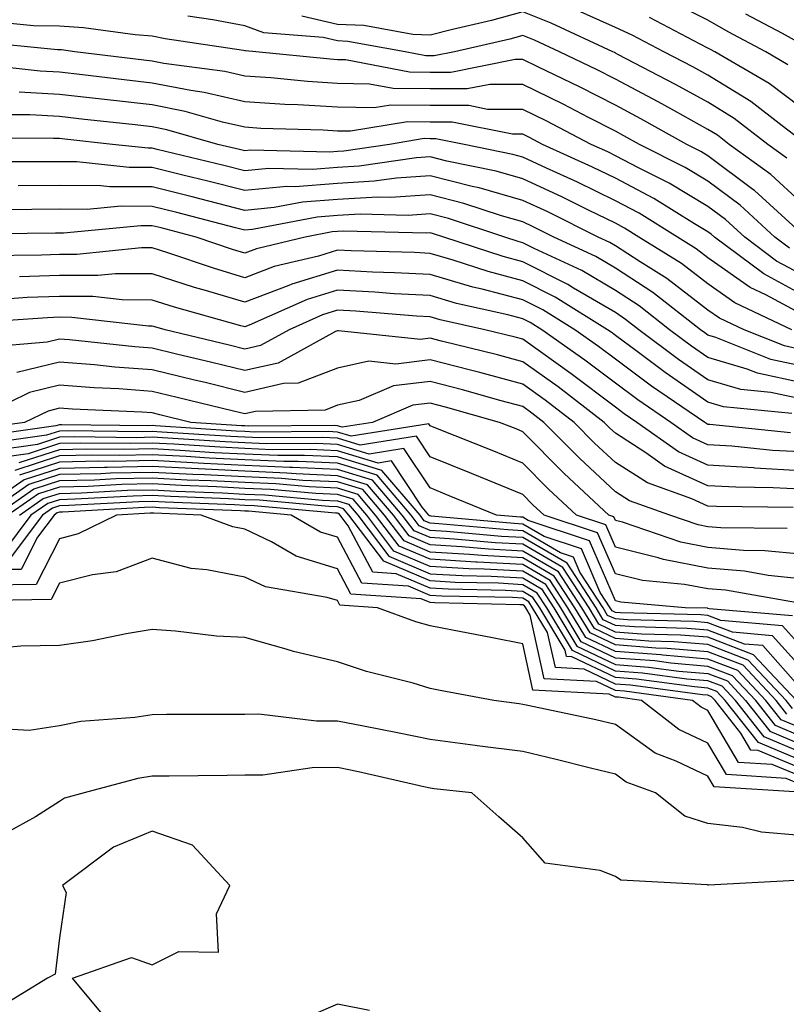
# Model space of a CAD drawing. Units: inches. Extents: x 1000163 to 1002803, y 7247738 to 7250378.
# Drawn here: x 1001094 to 1001177, y 7249309 to 7249415 of the extents above; entities that cross this region are included whole.
import ezdxf

# ---------------------------------------------------------------- set-up
doc = ezdxf.new("R2010")
doc.units = ezdxf.units.IN
doc.header["$MEASUREMENT"] = 0
doc.layers.add('Contour_10007247', color=7, linetype='Continuous', true_color=0x63177c)

msp = doc.modelspace()

# ---------------------------------------------------------------- linework, layer by layer
at = {"layer": 'Contour_10007247'}
for points in [[(1001178.05, 7249402.43, 3062), (1001176.04, 7249403.93, 3062), (1001172.67, 7249406.54, 3062), (1001168.05, 7249409.4, 3062), (1001166.42, 7249410.29, 3062), (1001163.29, 7249411.92, 3062), (1001159.85, 7249413.72, 3062), (1001158.05, 7249414.56, 3062), (1001153.32, 7249416.65, 3062)], [(1001176.66, 7249410.53, 3060), (1001174.29, 7249411.92, 3060), (1001170.22, 7249414.09, 3060), (1001168.05, 7249415.32, 3060), (1001163.67, 7249417.54, 3060)], [(1001178.05, 7249395.73, 3064), (1001174.82, 7249398.69, 3064), (1001170.35, 7249401.92, 3064), (1001169.06, 7249402.93, 3064), (1001168.05, 7249403.55, 3064), (1001164.43, 7249405.54, 3064), (1001162.66, 7249406.53, 3064), (1001158.05, 7249408.97, 3064), (1001156.1, 7249409.97, 3064), (1001152.02, 7249411.92, 3064), (1001149.31, 7249413.18, 3064), (1001148.05, 7249413.69, 3064), (1001146.67, 7249413.3, 3064), (1001140.68, 7249411.92, 3064), (1001138.49, 7249411.48, 3064), (1001138.05, 7249411.48, 3064), (1001137.61, 7249411.48, 3064), (1001135.35, 7249411.92, 3064), (1001129.18, 7249413.05, 3064), (1001128.05, 7249413.09, 3064), (1001126.51, 7249413.46, 3064), (1001120.1, 7249413.97, 3064), (1001118.05, 7249414.73, 3064), (1001114.6, 7249415.37, 3064), (1001111.9, 7249415.77, 3064)], [(1001176.56, 7249400.43, 3063), (1001174.5, 7249401.92, 3063), (1001170.86, 7249404.73, 3063), (1001168.05, 7249406.47, 3063), (1001164.53, 7249408.4, 3063), (1001158.33, 7249411.64, 3063), (1001158.05, 7249411.78, 3063), (1001157.96, 7249411.83, 3063), (1001157.78, 7249411.92, 3063), (1001151.13, 7249415, 3063), (1001148.05, 7249416.25, 3063), (1001144.67, 7249415.3, 3063), (1001140.46, 7249414.33, 3063), (1001138.05, 7249413.71, 3063), (1001136.18, 7249413.79, 3063), (1001130.89, 7249414.76, 3063), (1001128.05, 7249414.85, 3063), (1001124.2, 7249415.77, 3063)], [(1001178.05, 7249405.96, 3061), (1001174.64, 7249408.51, 3061), (1001168.8, 7249411.92, 3061), (1001168.31, 7249412.18, 3061), (1001168.05, 7249412.33, 3061), (1001167.22, 7249412.75, 3061), (1001161.74, 7249415.61, 3061)], [(1001178.05, 7249412.82, 3059), (1001176.09, 7249413.88, 3059), (1001172.12, 7249415.99, 3059)], [(1001178.05, 7249392.4, 3065), (1001173.07, 7249396.94, 3065), (1001172.9, 7249397.07, 3065), (1001168.05, 7249400.71, 3065), (1001167.29, 7249401.16, 3065), (1001165.77, 7249401.92, 3065), (1001160.81, 7249404.68, 3065), (1001158.05, 7249406.16, 3065), (1001154.24, 7249408.11, 3065), (1001149.68, 7249410.29, 3065), (1001148.05, 7249411.09, 3065), (1001147.22, 7249411.09, 3065), (1001140.28, 7249409.69, 3065), (1001138.05, 7249409.69, 3065), (1001135.84, 7249409.71, 3065), (1001128.92, 7249411.05, 3065), (1001128.05, 7249411.06, 3065), (1001127.25, 7249411.12, 3065), (1001119.24, 7249411.92, 3065), (1001118.14, 7249412.01, 3065), (1001118.05, 7249412.04, 3065), (1001117.9, 7249412.07, 3065), (1001109.46, 7249413.33, 3065), (1001108.05, 7249413.61, 3065), (1001106.23, 7249413.74, 3065), (1001100.65, 7249414.52, 3065), (1001098.05, 7249414.68, 3065), (1001095.26, 7249414.71, 3065), (1001091.24, 7249415.11, 3065)], [(1001176.86, 7249390.73, 3066), (1001175.26, 7249391.92, 3066), (1001171.51, 7249395.38, 3066), (1001168.05, 7249397.97, 3066), (1001165.57, 7249399.44, 3066), (1001160.64, 7249401.92, 3066), (1001158.98, 7249402.85, 3066), (1001158.05, 7249403.34, 3066), (1001155.14, 7249404.83, 3066), (1001152.4, 7249406.27, 3066), (1001148.05, 7249408.39, 3066), (1001144.52, 7249408.39, 3066), (1001142.06, 7249407.91, 3066), (1001138.05, 7249407.91, 3066), (1001134.08, 7249407.95, 3066), (1001131.53, 7249408.44, 3066), (1001128.05, 7249408.5, 3066), (1001124.83, 7249408.7, 3066), (1001120.87, 7249409.1, 3066), (1001118.05, 7249409.28, 3066), (1001115.91, 7249409.78, 3066), (1001109.3, 7249410.67, 3066), (1001108.05, 7249410.91, 3066), (1001107.14, 7249411.01, 3066), (1001099.69, 7249411.92, 3066), (1001098.26, 7249412.13, 3066), (1001098.05, 7249412.13, 3066), (1001097.84, 7249412.13, 3066), (1001089.13, 7249413, 3066)], [(1001178.05, 7249387.95, 3067), (1001175.46, 7249389.33, 3067), (1001172.01, 7249391.92, 3067), (1001169.94, 7249393.81, 3067), (1001168.05, 7249395.24, 3067), (1001163.86, 7249397.73, 3067), (1001160.61, 7249399.36, 3067), (1001158.05, 7249400.71, 3067), (1001157.24, 7249401.11, 3067), (1001155.45, 7249401.92, 3067), (1001150.59, 7249404.46, 3067), (1001148.05, 7249405.71, 3067), (1001144.26, 7249405.71, 3067), (1001142.24, 7249406.11, 3067), (1001138.05, 7249406.11, 3067), (1001133.81, 7249406.16, 3067), (1001132, 7249405.87, 3067), (1001128.05, 7249405.93, 3067), (1001123.77, 7249406.2, 3067), (1001122.37, 7249406.24, 3067), (1001118.05, 7249406.53, 3067), (1001113.67, 7249407.54, 3067), (1001112.24, 7249407.73, 3067), (1001108.05, 7249408.55, 3067), (1001105.02, 7249408.89, 3067), (1001100.53, 7249409.44, 3067), (1001098.05, 7249409.73, 3067), (1001095.97, 7249409.84, 3067), (1001089.43, 7249410.54, 3067)], [(1001178.05, 7249385.81, 3068), (1001174.07, 7249387.94, 3068), (1001168.74, 7249391.92, 3068), (1001168.38, 7249392.25, 3068), (1001168.05, 7249392.5, 3068), (1001166.61, 7249393.36, 3068), (1001162.21, 7249396.08, 3068), (1001158.05, 7249398.28, 3068), (1001155.6, 7249399.47, 3068), (1001150.2, 7249401.92, 3068), (1001148.79, 7249402.66, 3068), (1001148.05, 7249403.02, 3068), (1001146.95, 7249403.02, 3068), (1001140.45, 7249404.32, 3068), (1001138.05, 7249404.32, 3068), (1001135.62, 7249404.35, 3068), (1001129.47, 7249403.34, 3068), (1001128.05, 7249403.37, 3068), (1001126.51, 7249403.46, 3068), (1001119.79, 7249403.66, 3068), (1001118.05, 7249403.78, 3068), (1001115.65, 7249404.32, 3068), (1001111.61, 7249405.48, 3068), (1001108.05, 7249406.19, 3068), (1001103.24, 7249406.73, 3068), (1001102.9, 7249406.77, 3068), (1001098.05, 7249407.33, 3068), (1001093.69, 7249407.56, 3068)], [(1001178.05, 7249383.66, 3069), (1001174.29, 7249385.68, 3069), (1001172.6, 7249386.47, 3069), (1001168.05, 7249389.69, 3069), (1001166.79, 7249390.66, 3069), (1001164.77, 7249391.92, 3069), (1001160.62, 7249394.49, 3069), (1001158.05, 7249395.85, 3069), (1001153.97, 7249397.84, 3069), (1001150.62, 7249399.35, 3069), (1001148.05, 7249400.54, 3069), (1001146.98, 7249400.85, 3069), (1001141.72, 7249401.92, 3069), (1001138.67, 7249402.54, 3069), (1001138.05, 7249402.54, 3069), (1001137.42, 7249402.55, 3069), (1001133.66, 7249401.92, 3069), (1001128.76, 7249401.21, 3069), (1001128.05, 7249401.17, 3069), (1001127.23, 7249401.1, 3069), (1001118.68, 7249401.29, 3069), (1001118.05, 7249401.22, 3069), (1001117.49, 7249401.36, 3069), (1001115.16, 7249401.92, 3069), (1001109.64, 7249403.51, 3069), (1001108.05, 7249403.82, 3069), (1001105.9, 7249404.07, 3069), (1001100.76, 7249404.63, 3069), (1001098.05, 7249404.94, 3069), (1001094.86, 7249405.11, 3069), (1001091.25, 7249405.12, 3069)], [(1001177.09, 7249381.92, 3070), (1001170.95, 7249384.82, 3070), (1001168.05, 7249386.87, 3070), (1001165.19, 7249389.06, 3070), (1001160.6, 7249391.92, 3070), (1001159.03, 7249392.9, 3070), (1001158.05, 7249393.41, 3070), (1001155.15, 7249394.82, 3070), (1001152.35, 7249396.22, 3070), (1001148.05, 7249398.22, 3070), (1001145.17, 7249399.04, 3070), (1001139.85, 7249400.12, 3070), (1001138.05, 7249400.57, 3070), (1001136.6, 7249400.47, 3070), (1001130.4, 7249399.57, 3070), (1001128.05, 7249399.44, 3070), (1001125.35, 7249399.22, 3070), (1001120.64, 7249399.33, 3070), (1001118.05, 7249399.08, 3070), (1001115.78, 7249399.65, 3070), (1001108.6, 7249401.37, 3070), (1001108.05, 7249401.51, 3070), (1001107.64, 7249401.51, 3070), (1001103.77, 7249401.92, 3070), (1001098.62, 7249402.49, 3070), (1001098.05, 7249402.55, 3070), (1001097.39, 7249402.58, 3070), (1001088.74, 7249402.61, 3070)], [(1001178.05, 7249379.8, 3071), (1001176.31, 7249380.18, 3071), (1001171.94, 7249381.92, 3071), (1001169.3, 7249383.17, 3071), (1001168.05, 7249384.05, 3071), (1001163.59, 7249387.46, 3071), (1001160.73, 7249389.24, 3071), (1001158.05, 7249390.99, 3071), (1001157.46, 7249391.33, 3071), (1001156.2, 7249391.92, 3071), (1001150.76, 7249394.63, 3071), (1001148.05, 7249395.88, 3071), (1001143.36, 7249397.23, 3071), (1001142.58, 7249397.39, 3071), (1001138.05, 7249398.52, 3071), (1001134.41, 7249398.28, 3071), (1001132.03, 7249397.94, 3071), (1001128.05, 7249397.71, 3071), (1001123.49, 7249397.36, 3071), (1001122.59, 7249397.38, 3071), (1001118.05, 7249396.94, 3071), (1001114.08, 7249397.95, 3071), (1001111.37, 7249398.6, 3071), (1001108.05, 7249399.42, 3071), (1001105.56, 7249399.43, 3071), (1001099.94, 7249400.03, 3071), (1001098.05, 7249400.04, 3071), (1001096.16, 7249400.03, 3071), (1001089.92, 7249400.05, 3071)], [(1001178.05, 7249378.01, 3072), (1001174.85, 7249378.72, 3072), (1001168.89, 7249381.08, 3072), (1001168.05, 7249381.33, 3072), (1001167.7, 7249381.57, 3072), (1001167.24, 7249381.92, 3072), (1001162.08, 7249385.95, 3072), (1001158.05, 7249388.58, 3072), (1001155.95, 7249389.82, 3072), (1001151.42, 7249391.92, 3072), (1001149.17, 7249393.04, 3072), (1001148.05, 7249393.56, 3072), (1001145.76, 7249394.21, 3072), (1001141.69, 7249395.56, 3072), (1001138.05, 7249396.48, 3072), (1001133.78, 7249396.19, 3072), (1001132.36, 7249396.23, 3072), (1001128.05, 7249395.98, 3072), (1001124.28, 7249395.69, 3072), (1001121.23, 7249395.1, 3072), (1001118.05, 7249394.8, 3072), (1001114.18, 7249395.79, 3072), (1001112.39, 7249396.26, 3072), (1001108.05, 7249397.33, 3072), (1001103.48, 7249397.35, 3072), (1001102.52, 7249397.45, 3072), (1001098.05, 7249397.48, 3072), (1001093.59, 7249397.46, 3072)], [(1001178.05, 7249376.24, 3073), (1001173.38, 7249377.25, 3073), (1001172.29, 7249377.68, 3073), (1001168.05, 7249378.92, 3073), (1001166.27, 7249380.14, 3073), (1001163.91, 7249381.92, 3073), (1001160.63, 7249384.5, 3073), (1001158.05, 7249386.17, 3073), (1001154.44, 7249388.31, 3073), (1001149.27, 7249390.7, 3073), (1001148.05, 7249391.31, 3073), (1001147.57, 7249391.44, 3073), (1001146.11, 7249391.92, 3073), (1001140.05, 7249393.92, 3073), (1001138.05, 7249394.43, 3073), (1001135.7, 7249394.27, 3073), (1001130.52, 7249394.39, 3073), (1001128.05, 7249394.25, 3073), (1001125.88, 7249394.09, 3073), (1001118.87, 7249392.74, 3073), (1001118.05, 7249392.66, 3073), (1001117.05, 7249392.92, 3073), (1001110.71, 7249394.58, 3073), (1001108.05, 7249395.24, 3073), (1001104.72, 7249395.25, 3073), (1001101.03, 7249394.9, 3073), (1001098.05, 7249394.92, 3073), (1001095.06, 7249394.91, 3073), (1001090.99, 7249394.86, 3073)], [(1001178.05, 7249374.45, 3074), (1001174.82, 7249375.15, 3074), (1001171.6, 7249375.47, 3074), (1001168.05, 7249376.51, 3074), (1001164.85, 7249378.72, 3074), (1001160.59, 7249381.92, 3074), (1001159.16, 7249383.03, 3074), (1001158.05, 7249383.77, 3074), (1001153.55, 7249386.42, 3074), (1001152.93, 7249386.8, 3074), (1001148.05, 7249389.26, 3074), (1001145.94, 7249389.81, 3074), (1001139.52, 7249391.92, 3074), (1001138.42, 7249392.29, 3074), (1001138.05, 7249392.38, 3074), (1001137.62, 7249392.35, 3074), (1001128.69, 7249392.56, 3074), (1001128.05, 7249392.53, 3074), (1001127.49, 7249392.48, 3074), (1001124.56, 7249391.92, 3074), (1001119.3, 7249390.67, 3074), (1001118.05, 7249390.19, 3074), (1001116.72, 7249390.59, 3074), (1001112.79, 7249391.92, 3074), (1001109.04, 7249392.91, 3074), (1001108.05, 7249393.15, 3074), (1001106.82, 7249393.15, 3074), (1001098.49, 7249392.36, 3074), (1001097.61, 7249392.36, 3074), (1001088.38, 7249392.25, 3074)], [(1001177.1, 7249372.87, 3075), (1001169.74, 7249373.61, 3075), (1001168.05, 7249374.11, 3075), (1001163.43, 7249377.3, 3075), (1001160.4, 7249379.57, 3075), (1001158.05, 7249381.31, 3075), (1001157.71, 7249381.58, 3075), (1001157.21, 7249381.92, 3075), (1001151.57, 7249385.44, 3075), (1001148.05, 7249387.21, 3075), (1001144.32, 7249388.19, 3075), (1001140.54, 7249389.43, 3075), (1001138.05, 7249390.15, 3075), (1001136.38, 7249390.25, 3075), (1001129.53, 7249390.44, 3075), (1001128.05, 7249390.51, 3075), (1001126.01, 7249389.88, 3075), (1001121.23, 7249388.74, 3075), (1001118.05, 7249387.54, 3075), (1001114.68, 7249388.55, 3075), (1001109.76, 7249390.21, 3075), (1001108.05, 7249390.76, 3075), (1001106.9, 7249390.77, 3075), (1001099.93, 7249390.04, 3075), (1001098.05, 7249390.05, 3075), (1001096.11, 7249389.98, 3075), (1001090.06, 7249389.91, 3075)], [(1001176.94, 7249370.81, 3076), (1001168.26, 7249371.71, 3076), (1001168.05, 7249371.71, 3076), (1001167.91, 7249371.78, 3076), (1001167.71, 7249371.92, 3076), (1001161.96, 7249375.83, 3076), (1001158.05, 7249378.73, 3076), (1001156.23, 7249380.1, 3076), (1001153.66, 7249381.92, 3076), (1001150.21, 7249384.08, 3076), (1001148.05, 7249385.15, 3076), (1001143.67, 7249386.3, 3076), (1001142.66, 7249386.53, 3076), (1001138.05, 7249387.88, 3076), (1001134.21, 7249388.08, 3076), (1001131.82, 7249388.15, 3076), (1001128.05, 7249388.35, 3076), (1001123.14, 7249386.83, 3076), (1001122.82, 7249386.69, 3076), (1001118.05, 7249384.88, 3076), (1001113.82, 7249386.15, 3076), (1001112.62, 7249386.49, 3076), (1001108.05, 7249387.95, 3076), (1001104.09, 7249387.96, 3076), (1001102.2, 7249387.77, 3076), (1001098.05, 7249387.79, 3076), (1001093.75, 7249387.62, 3076)], [(1001178.05, 7249368.74, 3077), (1001175.03, 7249368.9, 3077), (1001170.62, 7249369.35, 3077), (1001168.05, 7249369.51, 3077), (1001166.39, 7249370.26, 3077), (1001164.04, 7249371.92, 3077), (1001160.47, 7249374.34, 3077), (1001158.05, 7249376.14, 3077), (1001154.77, 7249378.64, 3077), (1001150.1, 7249381.92, 3077), (1001148.84, 7249382.71, 3077), (1001148.05, 7249383.1, 3077), (1001146.45, 7249383.52, 3077), (1001140.9, 7249384.77, 3077), (1001138.05, 7249385.6, 3077), (1001134.16, 7249385.81, 3077), (1001132.1, 7249385.97, 3077), (1001128.05, 7249386.19, 3077), (1001124.79, 7249385.18, 3077), (1001118.53, 7249382.4, 3077), (1001118.05, 7249382.22, 3077), (1001117.62, 7249382.35, 3077), (1001110.48, 7249384.35, 3077), (1001108.05, 7249385.13, 3077), (1001104.82, 7249385.15, 3077), (1001101.64, 7249385.51, 3077), (1001098.05, 7249385.52, 3077), (1001094.57, 7249385.4, 3077), (1001091.29, 7249385.16, 3077)], [(1001178.05, 7249366.71, 3078), (1001173.12, 7249366.99, 3078), (1001172.96, 7249367.01, 3078), (1001168.05, 7249367.3, 3078), (1001164.87, 7249368.74, 3078), (1001160.36, 7249371.92, 3078), (1001158.99, 7249372.86, 3078), (1001158.05, 7249373.55, 3078), (1001153.29, 7249377.16, 3078), (1001151.62, 7249378.35, 3078), (1001148.05, 7249380.89, 3078), (1001147.24, 7249381.11, 3078), (1001143.98, 7249381.92, 3078), (1001139.13, 7249383, 3078), (1001138.05, 7249383.32, 3078), (1001136.57, 7249383.4, 3078), (1001130.05, 7249383.92, 3078), (1001128.05, 7249384.02, 3078), (1001126.45, 7249383.52, 3078), (1001122.83, 7249381.92, 3078), (1001119.74, 7249380.23, 3078), (1001118.05, 7249379.84, 3078), (1001116.38, 7249380.25, 3078), (1001109.44, 7249381.92, 3078), (1001108.35, 7249382.22, 3078), (1001108.05, 7249382.32, 3078), (1001107.65, 7249382.32, 3078), (1001099.39, 7249383.26, 3078), (1001098.05, 7249383.27, 3078), (1001096.75, 7249383.22, 3078), (1001088.79, 7249382.66, 3078)], [(1001178.05, 7249364.7, 3079), (1001175.1, 7249364.87, 3079), (1001171.05, 7249364.92, 3079), (1001168.05, 7249365.09, 3079), (1001163.34, 7249367.21, 3079), (1001161.33, 7249368.64, 3079), (1001158.05, 7249370.76, 3079), (1001157.44, 7249371.31, 3079), (1001156.85, 7249371.92, 3079), (1001151.88, 7249375.75, 3079), (1001148.05, 7249378.47, 3079), (1001145.34, 7249379.21, 3079), (1001139.27, 7249380.7, 3079), (1001138.05, 7249381.02, 3079), (1001137.01, 7249380.88, 3079), (1001128.15, 7249381.82, 3079), (1001128.05, 7249381.8, 3079), (1001127.86, 7249381.73, 3079), (1001121.65, 7249378.32, 3079), (1001118.05, 7249377.51, 3079), (1001114.5, 7249378.37, 3079), (1001110.69, 7249379.28, 3079), (1001108.05, 7249379.93, 3079), (1001106.19, 7249380.06, 3079), (1001099.14, 7249380.83, 3079), (1001098.05, 7249380.91, 3079), (1001096.72, 7249380.59, 3079), (1001089.97, 7249380, 3079)], [(1001177.23, 7249362.74, 3080), (1001168.96, 7249362.83, 3080), (1001168.05, 7249362.89, 3080), (1001166.29, 7249363.68, 3080), (1001161.51, 7249365.38, 3080), (1001158.05, 7249367.6, 3080), (1001155.81, 7249369.68, 3080), (1001153.6, 7249371.92, 3080), (1001150.46, 7249374.33, 3080), (1001148.05, 7249376.05, 3080), (1001143.42, 7249377.29, 3080), (1001142.43, 7249377.54, 3080), (1001138.05, 7249378.68, 3080), (1001134.34, 7249378.21, 3080), (1001131.45, 7249378.52, 3080), (1001128.05, 7249377.79, 3080), (1001123.82, 7249376.15, 3080), (1001122.24, 7249376.11, 3080), (1001118.05, 7249375.16, 3080), (1001113.76, 7249376.21, 3080), (1001112.62, 7249376.49, 3080), (1001108.05, 7249377.59, 3080), (1001104.02, 7249377.89, 3080), (1001101.84, 7249378.13, 3080), (1001098.05, 7249378.42, 3080), (1001093.45, 7249377.32, 3080)], [(1001176.59, 7249360.46, 3081), (1001169.43, 7249360.54, 3081), (1001168.05, 7249360.66, 3081), (1001167, 7249360.87, 3081), (1001163.92, 7249361.92, 3081), (1001159.58, 7249363.45, 3081), (1001158.05, 7249364.44, 3081), (1001154.19, 7249368.06, 3081), (1001150.34, 7249371.92, 3081), (1001149.05, 7249372.92, 3081), (1001148.05, 7249373.62, 3081), (1001145.72, 7249374.25, 3081), (1001141.56, 7249375.43, 3081), (1001138.05, 7249376.34, 3081), (1001134.12, 7249375.85, 3081), (1001130.4, 7249374.27, 3081), (1001128.05, 7249373.77, 3081), (1001126.72, 7249373.25, 3081), (1001119.22, 7249373.09, 3081), (1001118.05, 7249372.83, 3081), (1001116.85, 7249373.12, 3081), (1001110.75, 7249374.62, 3081), (1001108.05, 7249375.27, 3081), (1001104.44, 7249375.53, 3081), (1001101.78, 7249375.65, 3081), (1001098.05, 7249375.93, 3081), (1001094.81, 7249375.16, 3081), (1001088.18, 7249371.92, 3081)], [(1001178.05, 7249357.68, 3082), (1001174.2, 7249358.07, 3082), (1001171.87, 7249358.1, 3082), (1001168.05, 7249358.43, 3082), (1001165.12, 7249358.99, 3082), (1001158.82, 7249361.15, 3082), (1001158.05, 7249361.34, 3082), (1001157.87, 7249361.74, 3082), (1001157.35, 7249361.92, 3082), (1001152.54, 7249366.41, 3082), (1001148.05, 7249370.91, 3082), (1001147.34, 7249371.21, 3082), (1001145.54, 7249371.92, 3082), (1001139.7, 7249373.57, 3082), (1001138.05, 7249374, 3082), (1001136.2, 7249373.77, 3082), (1001131.83, 7249371.92, 3082), (1001128.58, 7249371.39, 3082), (1001128.05, 7249371.56, 3082), (1001127.7, 7249371.57, 3082), (1001118.44, 7249371.53, 3082), (1001118.05, 7249371.55, 3082), (1001117.69, 7249371.56, 3082), (1001112.22, 7249371.92, 3082), (1001108.87, 7249372.74, 3082), (1001108.05, 7249372.95, 3082), (1001106.95, 7249373.02, 3082), (1001099.47, 7249373.34, 3082), (1001098.05, 7249373.45, 3082), (1001096.82, 7249373.15, 3082), (1001094.29, 7249371.92, 3082), (1001088.82, 7249371.15, 3082)], [(1001178.05, 7249355.05, 3083), (1001174.56, 7249355.41, 3083), (1001171.99, 7249355.86, 3083), (1001168.05, 7249356.2, 3083), (1001163.25, 7249357.12, 3083), (1001162.66, 7249357.31, 3083), (1001158.05, 7249358.45, 3083), (1001157.01, 7249360.88, 3083), (1001153.85, 7249361.92, 3083), (1001150.85, 7249364.72, 3083), (1001148.05, 7249367.53, 3083), (1001144.92, 7249368.8, 3083), (1001138.67, 7249371.3, 3083), (1001138.05, 7249371.55, 3083), (1001137.9, 7249371.77, 3083), (1001129.54, 7249370.43, 3083), (1001128.05, 7249370.88, 3083), (1001127.05, 7249370.92, 3083), (1001119.09, 7249370.88, 3083), (1001118.05, 7249370.93, 3083), (1001117.11, 7249370.98, 3083), (1001108.42, 7249371.55, 3083), (1001108.05, 7249371.57, 3083), (1001107.69, 7249371.56, 3083), (1001098.3, 7249371.67, 3083), (1001098.05, 7249371.66, 3083), (1001097.67, 7249371.54, 3083), (1001089.57, 7249370.4, 3083)], [(1001177.48, 7249352.49, 3084), (1001169.93, 7249353.8, 3084), (1001168.05, 7249353.96, 3084), (1001165.53, 7249354.44, 3084), (1001160.97, 7249354.84, 3084), (1001158.05, 7249355.56, 3084), (1001156.14, 7249360.01, 3084), (1001150.35, 7249361.92, 3084), (1001149.16, 7249363.03, 3084), (1001148.05, 7249364.15, 3084), (1001144.3, 7249365.67, 3084), (1001142.52, 7249366.39, 3084), (1001138.05, 7249368.2, 3084), (1001136.57, 7249370.44, 3084), (1001130.51, 7249369.46, 3084), (1001128.05, 7249370.21, 3084), (1001126.41, 7249370.28, 3084), (1001119.72, 7249370.25, 3084), (1001118.05, 7249370.32, 3084), (1001116.53, 7249370.4, 3084), (1001109.09, 7249370.88, 3084), (1001108.05, 7249370.93, 3084), (1001107.04, 7249370.91, 3084), (1001098.96, 7249371.01, 3084), (1001098.05, 7249370.99, 3084), (1001096.66, 7249370.53, 3084), (1001090.33, 7249369.64, 3084)], [(1001177.18, 7249351.05, 3085), (1001168.16, 7249351.81, 3085), (1001168.05, 7249351.85, 3085), (1001167.99, 7249351.86, 3085), (1001165.57, 7249351.92, 3085), (1001158.65, 7249352.52, 3085), (1001158.05, 7249352.67, 3085), (1001155.26, 7249359.13, 3085), (1001148.65, 7249361.32, 3085), (1001148.05, 7249361.68, 3085), (1001147.82, 7249361.69, 3085), (1001145.23, 7249361.92, 3085), (1001140.13, 7249364, 3085), (1001138.05, 7249364.84, 3085), (1001135.23, 7249369.1, 3085), (1001131.48, 7249368.49, 3085), (1001128.05, 7249369.54, 3085), (1001125.76, 7249369.63, 3085), (1001120.35, 7249369.62, 3085), (1001118.05, 7249369.7, 3085), (1001115.94, 7249369.81, 3085), (1001109.75, 7249370.22, 3085), (1001108.05, 7249370.31, 3085), (1001106.4, 7249370.27, 3085), (1001099.62, 7249370.35, 3085), (1001098.05, 7249370.32, 3085), (1001095.67, 7249369.54, 3085), (1001091.08, 7249368.89, 3085)], [(1001178.05, 7249347.81, 3086), (1001176.11, 7249349.98, 3086), (1001169.43, 7249350.54, 3086), (1001168.05, 7249351.07, 3086), (1001167.27, 7249351.14, 3086), (1001158.62, 7249351.35, 3086), (1001158.05, 7249351.4, 3086), (1001157.7, 7249351.57, 3086), (1001157.48, 7249351.92, 3086), (1001156.42, 7249353.55, 3086), (1001154.39, 7249358.26, 3086), (1001150.38, 7249359.59, 3086), (1001148.05, 7249360.94, 3086), (1001147.12, 7249360.99, 3086), (1001138.16, 7249361.81, 3086), (1001138.05, 7249361.82, 3086), (1001137.98, 7249361.85, 3086), (1001137.92, 7249361.92, 3086), (1001137.2, 7249362.77, 3086), (1001133.89, 7249367.76, 3086), (1001132.44, 7249367.53, 3086), (1001128.05, 7249368.86, 3086), (1001125.12, 7249368.99, 3086), (1001121, 7249368.97, 3086), (1001118.05, 7249369.1, 3086), (1001115.36, 7249369.23, 3086), (1001110.41, 7249369.56, 3086), (1001108.05, 7249369.68, 3086), (1001105.76, 7249369.63, 3086), (1001100.28, 7249369.69, 3086), (1001098.05, 7249369.64, 3086), (1001094.67, 7249368.54, 3086), (1001091.83, 7249368.14, 3086)], [(1001178.05, 7249345.53, 3087), (1001175.03, 7249348.9, 3087), (1001170.7, 7249349.27, 3087), (1001168.05, 7249350.29, 3087), (1001166.55, 7249350.42, 3087), (1001159.37, 7249350.6, 3087), (1001158.05, 7249350.7, 3087), (1001157.22, 7249351.09, 3087), (1001156.73, 7249351.92, 3087), (1001154.22, 7249355.75, 3087), (1001153.52, 7249357.39, 3087), (1001152.12, 7249357.85, 3087), (1001148.05, 7249360.22, 3087), (1001146.44, 7249360.31, 3087), (1001138.99, 7249360.98, 3087), (1001138.05, 7249361.04, 3087), (1001137.43, 7249361.3, 3087), (1001136.97, 7249361.92, 3087), (1001132.85, 7249366.72, 3087), (1001128.05, 7249368.19, 3087), (1001124.48, 7249368.35, 3087), (1001121.63, 7249368.34, 3087), (1001118.05, 7249368.48, 3087), (1001114.78, 7249368.65, 3087), (1001111.08, 7249368.89, 3087), (1001108.05, 7249369.05, 3087), (1001105.12, 7249368.99, 3087), (1001100.93, 7249369.04, 3087), (1001098.05, 7249368.97, 3087), (1001093.67, 7249367.55, 3087)], [(1001178.05, 7249343.25, 3088), (1001173.96, 7249347.83, 3088), (1001171.98, 7249347.99, 3088), (1001168.05, 7249349.51, 3088), (1001165.82, 7249349.69, 3088), (1001160.13, 7249349.84, 3088), (1001158.05, 7249350, 3088), (1001156.75, 7249350.62, 3088), (1001155.97, 7249351.92, 3088), (1001152.84, 7249356.71, 3088), (1001148.05, 7249359.49, 3088), (1001145.75, 7249359.62, 3088), (1001139.81, 7249360.16, 3088), (1001138.05, 7249360.26, 3088), (1001136.89, 7249360.76, 3088), (1001136.01, 7249361.92, 3088), (1001132.34, 7249366.21, 3088), (1001128.05, 7249367.52, 3088), (1001123.83, 7249367.7, 3088), (1001122.28, 7249367.69, 3088), (1001118.05, 7249367.87, 3088), (1001114.19, 7249368.06, 3088), (1001111.74, 7249368.23, 3088), (1001108.05, 7249368.42, 3088), (1001104.48, 7249368.35, 3088), (1001101.59, 7249368.38, 3088), (1001098.05, 7249368.3, 3088), (1001093.24, 7249366.73, 3088)], [(1001177.59, 7249341.92, 3089), (1001172.96, 7249346.83, 3089), (1001168.05, 7249348.73, 3089), (1001165.1, 7249348.97, 3089), (1001160.89, 7249349.08, 3089), (1001158.05, 7249349.29, 3089), (1001156.27, 7249350.14, 3089), (1001155.21, 7249351.92, 3089), (1001152.38, 7249356.25, 3089), (1001148.05, 7249358.77, 3089), (1001145.06, 7249358.93, 3089), (1001140.64, 7249359.33, 3089), (1001138.05, 7249359.48, 3089), (1001136.34, 7249360.21, 3089), (1001135.05, 7249361.92, 3089), (1001131.82, 7249365.69, 3089), (1001128.05, 7249366.84, 3089), (1001123.19, 7249367.06, 3089), (1001122.91, 7249367.06, 3089), (1001118.05, 7249367.25, 3089), (1001113.62, 7249367.49, 3089), (1001112.41, 7249367.56, 3089), (1001108.05, 7249367.79, 3089), (1001103.83, 7249367.7, 3089), (1001102.25, 7249367.72, 3089), (1001098.05, 7249367.62, 3089), (1001093.74, 7249366.23, 3089)], [(1001177.18, 7249341.05, 3090), (1001176.5, 7249341.92, 3090), (1001172.4, 7249346.27, 3090), (1001168.05, 7249347.95, 3090), (1001164.38, 7249348.25, 3090), (1001161.65, 7249348.32, 3090), (1001158.05, 7249348.59, 3090), (1001155.79, 7249349.66, 3090), (1001154.45, 7249351.92, 3090), (1001151.92, 7249355.79, 3090), (1001148.05, 7249358.03, 3090), (1001144.37, 7249358.24, 3090), (1001141.47, 7249358.5, 3090), (1001138.05, 7249358.71, 3090), (1001135.79, 7249359.66, 3090), (1001134.09, 7249361.92, 3090), (1001131.31, 7249365.18, 3090), (1001128.05, 7249366.17, 3090), (1001123.61, 7249366.36, 3090), (1001122.58, 7249366.45, 3090), (1001118.05, 7249366.64, 3090), (1001113.07, 7249366.9, 3090), (1001113.03, 7249366.9, 3090), (1001108.05, 7249367.16, 3090), (1001103.19, 7249367.06, 3090), (1001102.91, 7249367.06, 3090), (1001098.05, 7249366.95, 3090), (1001094.25, 7249365.72, 3090), (1001088.75, 7249361.92, 3090)], [(1001176.57, 7249340.44, 3091), (1001175.4, 7249341.92, 3091), (1001171.83, 7249345.7, 3091), (1001168.05, 7249347.15, 3091), (1001163.66, 7249347.53, 3091), (1001162.41, 7249347.56, 3091), (1001158.05, 7249347.9, 3091), (1001155.32, 7249349.19, 3091), (1001153.68, 7249351.92, 3091), (1001151.46, 7249355.33, 3091), (1001148.05, 7249357.31, 3091), (1001143.67, 7249357.55, 3091), (1001142.3, 7249357.67, 3091), (1001138.05, 7249357.93, 3091), (1001135.25, 7249359.12, 3091), (1001133.13, 7249361.92, 3091), (1001130.79, 7249364.66, 3091), (1001128.05, 7249365.49, 3091), (1001124.31, 7249365.66, 3091), (1001122, 7249365.87, 3091), (1001118.05, 7249366.03, 3091), (1001113.71, 7249366.26, 3091), (1001112.43, 7249366.3, 3091), (1001108.05, 7249366.53, 3091), (1001103.54, 7249366.43, 3091), (1001102.51, 7249366.38, 3091), (1001098.05, 7249366.28, 3091), (1001094.76, 7249365.21, 3091), (1001090, 7249361.92, 3091)], [(1001178.05, 7249338.94, 3092), (1001175.95, 7249339.82, 3092), (1001174.3, 7249341.92, 3092), (1001171.27, 7249345.14, 3092), (1001168.05, 7249346.37, 3092), (1001163.19, 7249346.78, 3092), (1001162.95, 7249346.82, 3092), (1001158.05, 7249347.19, 3092), (1001154.85, 7249348.72, 3092), (1001152.92, 7249351.92, 3092), (1001151, 7249354.87, 3092), (1001148.05, 7249356.59, 3092), (1001143.12, 7249356.85, 3092), (1001142.98, 7249356.85, 3092), (1001138.05, 7249357.14, 3092), (1001134.7, 7249358.57, 3092), (1001132.17, 7249361.92, 3092), (1001130.28, 7249364.15, 3092), (1001128.05, 7249364.82, 3092), (1001125.01, 7249364.96, 3092), (1001121.41, 7249365.28, 3092), (1001118.05, 7249365.42, 3092), (1001114.37, 7249365.6, 3092), (1001111.83, 7249365.7, 3092), (1001108.05, 7249365.9, 3092), (1001104.15, 7249365.82, 3092), (1001101.82, 7249365.69, 3092), (1001098.05, 7249365.6, 3092), (1001095.27, 7249364.7, 3092), (1001091.24, 7249361.92, 3092)], [(1001178.05, 7249338.07, 3093), (1001175.34, 7249339.21, 3093), (1001173.21, 7249341.92, 3093), (1001170.71, 7249344.58, 3093), (1001168.05, 7249345.59, 3093), (1001164.04, 7249345.93, 3093), (1001162.3, 7249346.17, 3093), (1001158.05, 7249346.49, 3093), (1001154.37, 7249348.24, 3093), (1001152.17, 7249351.92, 3093), (1001150.54, 7249354.41, 3093), (1001148.05, 7249355.86, 3093), (1001143.89, 7249356.08, 3093), (1001142.25, 7249356.12, 3093), (1001138.05, 7249356.36, 3093), (1001134.15, 7249358.02, 3093), (1001131.21, 7249361.92, 3093), (1001129.76, 7249363.63, 3093), (1001128.05, 7249364.15, 3093), (1001125.73, 7249364.24, 3093), (1001120.82, 7249364.69, 3093), (1001118.05, 7249364.8, 3093), (1001115.01, 7249364.96, 3093), (1001111.23, 7249365.1, 3093), (1001108.05, 7249365.28, 3093), (1001104.77, 7249365.2, 3093), (1001101.14, 7249365.01, 3093), (1001098.05, 7249364.93, 3093), (1001095.77, 7249364.2, 3093), (1001092.48, 7249361.92, 3093)], [(1001093.73, 7249361.92, 3094), (1001096.28, 7249363.69, 3094), (1001098.05, 7249364.25, 3094), (1001100.44, 7249364.31, 3094), (1001105.38, 7249364.59, 3094), (1001108.05, 7249364.64, 3094), (1001110.64, 7249364.51, 3094), (1001115.66, 7249364.31, 3094), (1001118.05, 7249364.19, 3094), (1001120.23, 7249364.1, 3094), (1001126.43, 7249363.54, 3094), (1001128.05, 7249363.47, 3094), (1001129.24, 7249363.11, 3094), (1001130.26, 7249361.92, 3094), (1001133.61, 7249357.48, 3094), (1001138.05, 7249355.59, 3094), (1001141.52, 7249355.39, 3094), (1001144.65, 7249355.32, 3094), (1001148.05, 7249355.13, 3094), (1001150.08, 7249353.95, 3094), (1001151.41, 7249351.92, 3094), (1001153.89, 7249347.76, 3094), (1001158.05, 7249345.79, 3094), (1001161.64, 7249345.51, 3094), (1001164.9, 7249345.07, 3094), (1001168.05, 7249344.81, 3094), (1001170.14, 7249344.01, 3094), (1001172.1, 7249341.92, 3094), (1001174.72, 7249338.59, 3094), (1001178.05, 7249337.2, 3094)], [(1001178.05, 7249336.33, 3095), (1001174.1, 7249337.97, 3095), (1001171.01, 7249341.92, 3095), (1001169.57, 7249343.44, 3095), (1001168.05, 7249344.03, 3095), (1001165.75, 7249344.22, 3095), (1001160.99, 7249344.86, 3095), (1001158.05, 7249345.08, 3095), (1001153.42, 7249347.29, 3095), (1001150.65, 7249351.92, 3095), (1001149.62, 7249353.49, 3095), (1001148.05, 7249354.4, 3095), (1001145.42, 7249354.55, 3095), (1001140.77, 7249354.64, 3095), (1001138.05, 7249354.81, 3095), (1001133.06, 7249356.93, 3095), (1001129.29, 7249361.92, 3095), (1001128.72, 7249362.59, 3095), (1001128.05, 7249362.8, 3095), (1001127.13, 7249362.84, 3095), (1001119.64, 7249363.51, 3095), (1001118.05, 7249363.58, 3095), (1001116.3, 7249363.67, 3095), (1001110.04, 7249363.91, 3095), (1001108.05, 7249364.02, 3095), (1001106, 7249363.97, 3095), (1001099.75, 7249363.62, 3095), (1001098.05, 7249363.58, 3095), (1001096.79, 7249363.18, 3095), (1001094.97, 7249361.92, 3095), (1001092.01, 7249357.96, 3095)], [(1001178.05, 7249335.46, 3096), (1001173.49, 7249337.36, 3096), (1001169.91, 7249341.92, 3096), (1001169.01, 7249342.88, 3096), (1001168.05, 7249343.25, 3096), (1001166.6, 7249343.37, 3096), (1001160.34, 7249344.21, 3096), (1001158.05, 7249344.38, 3096), (1001153.35, 7249346.62, 3096), (1001152.78, 7249346.65, 3096), (1001152.63, 7249347.34, 3096), (1001149.89, 7249351.92, 3096), (1001149.16, 7249353.03, 3096), (1001148.05, 7249353.68, 3096), (1001146.19, 7249353.78, 3096), (1001140.04, 7249353.91, 3096), (1001138.05, 7249354.03, 3096), (1001134.38, 7249355.59, 3096), (1001131.89, 7249355.76, 3096), (1001129.22, 7249360.75, 3096), (1001128.33, 7249361.92, 3096), (1001128.21, 7249362.08, 3096), (1001128.05, 7249362.13, 3096), (1001127.84, 7249362.13, 3096), (1001119.06, 7249362.93, 3096), (1001118.05, 7249362.96, 3096), (1001116.95, 7249363.02, 3096), (1001109.45, 7249363.32, 3096), (1001108.05, 7249363.38, 3096), (1001106.61, 7249363.36, 3096), (1001099.07, 7249362.94, 3096), (1001098.05, 7249362.91, 3096), (1001097.3, 7249362.67, 3096), (1001096.21, 7249361.92, 3096), (1001092.71, 7249357.26, 3096)], [(1001178.05, 7249334.59, 3097), (1001173.48, 7249336.49, 3097), (1001172.67, 7249336.54, 3097), (1001171.59, 7249338.38, 3097), (1001168.81, 7249341.92, 3097), (1001168.44, 7249342.31, 3097), (1001168.05, 7249342.47, 3097), (1001167.45, 7249342.52, 3097), (1001159.69, 7249343.56, 3097), (1001158.05, 7249343.68, 3097), (1001154.69, 7249345.28, 3097), (1001151.58, 7249345.45, 3097), (1001150.74, 7249349.23, 3097), (1001149.12, 7249351.92, 3097), (1001148.7, 7249352.57, 3097), (1001148.05, 7249352.96, 3097), (1001146.96, 7249353.01, 3097), (1001139.31, 7249353.18, 3097), (1001138.05, 7249353.25, 3097), (1001135.74, 7249354.23, 3097), (1001130.7, 7249354.57, 3097), (1001128.05, 7249359.52, 3097), (1001126.21, 7249360.08, 3097), (1001123.06, 7249361.92, 3097), (1001118.46, 7249362.33, 3097), (1001118.05, 7249362.35, 3097), (1001117.59, 7249362.38, 3097), (1001108.84, 7249362.71, 3097), (1001108.05, 7249362.76, 3097), (1001107.23, 7249362.74, 3097), (1001098.37, 7249362.24, 3097), (1001098.05, 7249362.24, 3097), (1001097.81, 7249362.16, 3097), (1001097.46, 7249361.92, 3097), (1001095.68, 7249359.55, 3097), (1001093.91, 7249356.06, 3097), (1001092.17, 7249356.04, 3097)], [(1001178.05, 7249333.72, 3098), (1001174.97, 7249335, 3098), (1001171.35, 7249335.22, 3098), (1001168.05, 7249340.84, 3098), (1001167.32, 7249341.19, 3098), (1001166.37, 7249341.92, 3098), (1001159.04, 7249342.91, 3098), (1001158.05, 7249342.98, 3098), (1001156.03, 7249343.94, 3098), (1001150.36, 7249344.23, 3098), (1001148.84, 7249351.13, 3098), (1001148.37, 7249351.92, 3098), (1001148.25, 7249352.12, 3098), (1001148.05, 7249352.22, 3098), (1001147.73, 7249352.24, 3098), (1001138.57, 7249352.44, 3098), (1001138.05, 7249352.47, 3098), (1001137.09, 7249352.88, 3098), (1001129.51, 7249353.38, 3098), (1001128.05, 7249356.1, 3098), (1001123.61, 7249357.48, 3098), (1001120.95, 7249359.02, 3098), (1001118.05, 7249360.39, 3098), (1001116.77, 7249360.64, 3098), (1001113.33, 7249361.92, 3098), (1001108.25, 7249362.12, 3098), (1001108.05, 7249362.13, 3098), (1001107.84, 7249362.13, 3098), (1001104.19, 7249361.92, 3098), (1001100.07, 7249359.9, 3098), (1001098.05, 7249359.37, 3098), (1001095.53, 7249354.44, 3098), (1001090.48, 7249354.35, 3098)], [(1001178.05, 7249332.85, 3099), (1001176.47, 7249333.5, 3099), (1001170.03, 7249333.9, 3099), (1001168.05, 7249337.28, 3099), (1001164.91, 7249338.78, 3099), (1001160.87, 7249341.92, 3099), (1001158.38, 7249342.25, 3099), (1001158.05, 7249342.28, 3099), (1001157.37, 7249342.6, 3099), (1001149.15, 7249343.02, 3099), (1001148.05, 7249348.02, 3099), (1001144.78, 7249348.65, 3099), (1001140.49, 7249349.48, 3099), (1001138.05, 7249349.95, 3099), (1001136.53, 7249350.4, 3099), (1001132.37, 7249351.92, 3099), (1001128.31, 7249352.18, 3099), (1001128.05, 7249352.68, 3099), (1001126.95, 7249353.02, 3099), (1001120.29, 7249354.16, 3099), (1001118.05, 7249355.2, 3099), (1001113.97, 7249356, 3099), (1001112.27, 7249356.14, 3099), (1001108.05, 7249357.25, 3099), (1001104.17, 7249355.8, 3099), (1001101.6, 7249355.47, 3099), (1001098.05, 7249354.55, 3099), (1001097.16, 7249352.81, 3099), (1001088.8, 7249352.67, 3099)], [(1001177.96, 7249332.01, 3100), (1001168.71, 7249332.58, 3100), (1001168.05, 7249333.72, 3100), (1001164.6, 7249335.37, 3100), (1001162.34, 7249336.21, 3100), (1001158.05, 7249339.3, 3100), (1001155.94, 7249339.81, 3100), (1001148.62, 7249341.35, 3100), (1001148.05, 7249341.48, 3100), (1001147.66, 7249341.53, 3100), (1001144.94, 7249341.92, 3100), (1001139.13, 7249343, 3100), (1001138.05, 7249343.21, 3100), (1001136.21, 7249343.76, 3100), (1001131.18, 7249345.05, 3100), (1001128.05, 7249346.08, 3100), (1001123.32, 7249347.19, 3100), (1001122.51, 7249347.46, 3100), (1001118.05, 7249348.69, 3100), (1001114.99, 7249348.86, 3100), (1001110.57, 7249349.4, 3100), (1001108.05, 7249349.57, 3100), (1001105.24, 7249349.11, 3100), (1001101.61, 7249348.36, 3100), (1001098.05, 7249347.84, 3100), (1001093.89, 7249347.76, 3100), (1001092.33, 7249347.64, 3100)], [(1001178.05, 7249327.32, 3101), (1001173.81, 7249327.68, 3101), (1001171.77, 7249328.2, 3101), (1001168.05, 7249328.63, 3101), (1001165.54, 7249329.41, 3101), (1001162.38, 7249331.92, 3101), (1001159.22, 7249333.09, 3101), (1001158.05, 7249333.94, 3101), (1001155.38, 7249334.59, 3101), (1001151.68, 7249335.55, 3101), (1001148.05, 7249336.39, 3101), (1001143.15, 7249337.02, 3101), (1001142.92, 7249337.05, 3101), (1001138.05, 7249337.68, 3101), (1001134.55, 7249338.42, 3101), (1001130.85, 7249339.12, 3101), (1001128.05, 7249339.68, 3101), (1001125.79, 7249339.66, 3101), (1001119.56, 7249340.41, 3101), (1001118.05, 7249340.39, 3101), (1001116.51, 7249340.38, 3101), (1001109.59, 7249340.38, 3101), (1001108.05, 7249340.37, 3101), (1001106.2, 7249340.07, 3101), (1001100.34, 7249339.63, 3101), (1001098.05, 7249339.18, 3101), (1001094.79, 7249338.66, 3101), (1001091.1, 7249338.87, 3101)], [(1001177.51, 7249322.46, 3102), (1001168.09, 7249321.96, 3102), (1001168.05, 7249321.96, 3102), (1001167.98, 7249321.99, 3102), (1001158.63, 7249322.5, 3102), (1001158.05, 7249322.89, 3102), (1001156.41, 7249323.56, 3102), (1001150.47, 7249324.34, 3102), (1001148.05, 7249327.09, 3102), (1001145.47, 7249329.34, 3102), (1001142.56, 7249331.92, 3102), (1001138.51, 7249332.38, 3102), (1001138.05, 7249332.44, 3102), (1001137.39, 7249332.58, 3102), (1001130.33, 7249334.2, 3102), (1001128.05, 7249334.66, 3102), (1001125.34, 7249334.63, 3102), (1001119.99, 7249333.86, 3102), (1001118.05, 7249333.83, 3102), (1001116.15, 7249333.82, 3102), (1001109.88, 7249333.75, 3102), (1001108.05, 7249333.74, 3102), (1001106.49, 7249333.48, 3102), (1001100.71, 7249331.92, 3102), (1001098.61, 7249331.36, 3102), (1001098.05, 7249330.99, 3102), (1001095.47, 7249329.34, 3102), (1001092.34, 7249327.63, 3102)], [(1001103.36, 7249307.23, 3103), (1001099.47, 7249311.92, 3103), (1001105.81, 7249314.16, 3103), (1001108.05, 7249313.36, 3103), (1001110.95, 7249314.82, 3103), (1001115.22, 7249314.75, 3103), (1001114.99, 7249318.86, 3103), (1001116.45, 7249321.92, 3103), (1001112.42, 7249326.3, 3103), (1001108.05, 7249327.8, 3103), (1001103.88, 7249326.09, 3103), (1001098.39, 7249321.92, 3103), (1001098.78, 7249321.19, 3103), (1001098.05, 7249316.29, 3103), (1001097.59, 7249312.38, 3103), (1001096.74, 7249311.92, 3103), (1001091.34, 7249308.63, 3103)], [(1001131.51, 7249308.46, 3103), (1001128.05, 7249309.14, 3103), (1001123.12, 7249306.99, 3103)]]:
    msp.add_polyline3d(points, dxfattribs=at)

doc.saveas('drawing.dxf')
